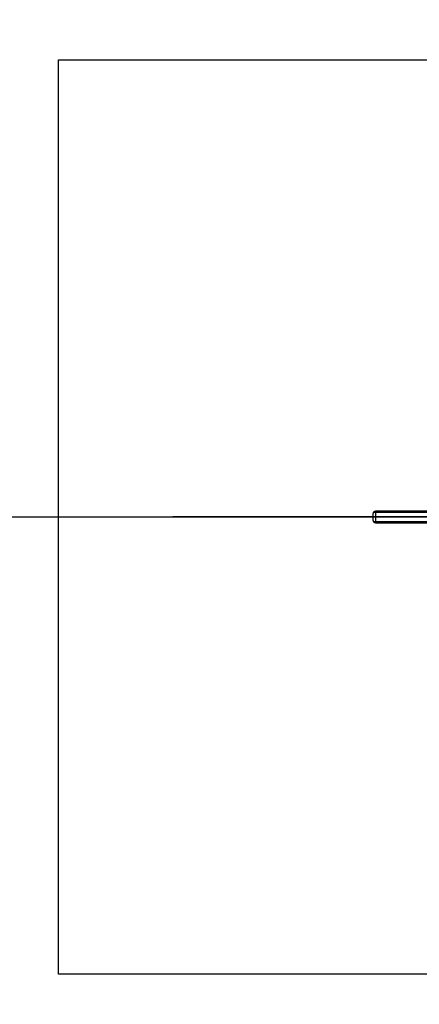
# Model space of a CAD drawing. Units: millimetres. Extents: x 0 to 410, y 0 to 287.
# Drawn here: x 70 to 79, y 107 to 129 of the extents above; entities that cross this region are included whole.
import ezdxf
from ezdxf import colors
from ezdxf.entities.mleader import LeaderData, LeaderLine
from ezdxf.lldxf.tags import DXFTag
from ezdxf.math import Vec2, Vec3

# ---------------------------------------------------------------- set-up
doc = ezdxf.new("R2010")
doc.units = ezdxf.units.MM
for name, color, linetype in [('Alapfólia', 7, 'Continuous'), ('LENGO_HID', 7, 'Continuous'), ('MENETES_RUD_M10X', 7, 'Continuous')]:
    doc.layers.add(name, color=color, linetype=linetype)
tags = doc.linetypes.add('CENTER2', pattern=[28.575, 19.05, -3.175, 3.175, -3.175]).pattern_tags.tags
tags[10:11] = [DXFTag(74, 4), DXFTag(75, 0), DXFTag(340, '0'), DXFTag(46, 0.0), DXFTag(50, 0.0), DXFTag(44, 0.0), DXFTag(45, 0.0)]
tags[8:9] = [DXFTag(74, 4), DXFTag(75, 0), DXFTag(340, '0'), DXFTag(46, 0.0), DXFTag(50, 0.0), DXFTag(44, 0.0), DXFTag(45, 0.0)]
tags[6:7] = [DXFTag(74, 4), DXFTag(75, 0), DXFTag(340, '0'), DXFTag(46, 0.0), DXFTag(50, 0.0), DXFTag(44, 0.0), DXFTag(45, 0.0)]
tags[4:5] = [DXFTag(74, 4), DXFTag(75, 0), DXFTag(340, '0'), DXFTag(46, 0.0), DXFTag(50, 0.0), DXFTag(44, 0.0), DXFTag(45, 0.0)]
tags = doc.linetypes.add('HIDDEN2', pattern=[4.7625, 3.175, -1.5875]).pattern_tags.tags
tags[6:7] = [DXFTag(74, 4), DXFTag(75, 0), DXFTag(340, '0'), DXFTag(46, 0.0), DXFTag(50, 0.0), DXFTag(44, 0.0), DXFTag(45, 0.0)]
tags[4:5] = [DXFTag(74, 4), DXFTag(75, 0), DXFTag(340, '0'), DXFTag(46, 0.0), DXFTag(50, 0.0), DXFTag(44, 0.0), DXFTag(45, 0.0)]

# ---------------------------------------------------------------- blocks, each defined once
blk = doc.blocks.new('_DOT')
at = {"color": 0}
blk.add_line((0, 0), (-1, 0), dxfattribs=at)
at = {"color": 0, "const_width": 0.333}
blk.add_lwpolyline([(-0.1665, 0, 1), (0.1665, 0, 1)], format="xyb", close=True, dxfattribs=at)
blk = doc.blocks.new('SEANNOT_GROUP2')
at = {"layer": 'Alapfólia', "color": 7, "linetype": 'Continuous'}
blk.add_line((37.806, 117.944), (202.306, 117.942), dxfattribs=at)
blk = doc.blocks.new('SE1')
at = {"layer": 'LENGO_HID', "color": 7, "linetype": 'CENTER2'}
for p, q in [((70.681, 107.943), (70.681, 127.943)), ((70.681, 127.943), (90.681, 127.943)), ((90.681, 107.943), (70.681, 107.943))]:
    blk.add_line(p, q, dxfattribs=at)
at = {"layer": 'LENGO_HID', "color": 7, "linetype": 'Continuous'}
blk.add_line((77.556, 117.943), (73.181, 117.943), dxfattribs=at)
at = {"layer": 'LENGO_HID', "color": 7, "linetype": 'HIDDEN2'}
blk.add_line((162.325, 117.942), (77.556, 117.943), dxfattribs=at)
at = {"layer": 'MENETES_RUD_M10X', "color": 7, "linetype": 'Continuous'}
for p, q in [((77.556, 117.868), (77.556, 118.018)), ((77.564, 118.045), (79.286, 118.045)), ((77.606, 118.068), (77.606, 117.818)), ((79.286, 118.068), (77.606, 118.068)), ((77.564, 117.841), (79.286, 117.841)), ((77.606, 117.818), (79.286, 117.818))]:
    blk.add_line(p, q, dxfattribs=at)
for centre, start, end in [((77.606, 118.018), 89.9995, 179.9995), ((77.606, 117.868), 179.9995, 269.9995)]:
    blk.add_arc(centre, 0.05, start, end, dxfattribs=at)

msp = doc.modelspace()

# ---------------------------------------------------------------- block references
at = {"layer": 'Alapfólia'}
for name in ['SE1', 'SEANNOT_GROUP2']:
    msp.add_blockref(name, (0, 0), dxfattribs=at)

# ---------------------------------------------------------------- leaders
at = {"layer": 'Alapfólia', "color": 7, "linetype": 'Continuous'}
ml = msp.add_multileader_mtext('Standard', dxfattribs=at)
ml.set_content('{\\pxsm0.9;\\fSolid Edge ANSI|b0||i0||c0|p34;\\W1.;Játszósík (Ütéscsillapító réteg) 0\\P}', color=256)
ml.set_leader_properties()
ml.set_arrow_properties(name='DOT')
ml.build(insert=Vec2(0, 0))
ml.multileader.update_dxf_attribs({"leader_type": 0, "dogleg_length": 0, "arrow_head_size": 2.5})
ctx = ml.context
ctx.base_point, ctx.char_height, ctx.arrow_head_size, ctx.landing_gap_size = Vec3(284.64206, 233.83895), 2.5, 2.5, 0.875
notes = []
notes.append((ctx, [(0, (0, 0, 0), (0, 0), (1, 0), 1, [])]))
ctx.mtext.insert = Vec3(286.64206, 235.46682)
ml = msp.add_multileader_mtext('Standard', dxfattribs=at)
ml.set_content('{\\pxsm0.9;\\fSolid Edge ANSI|b0||i0||c0|p34;\\W1.;Ütéscsillapító réteg\\P}', color=256)
ml.set_leader_properties()
ml.set_arrow_properties(name='DOT')
ml.build(insert=Vec2(0, 0))
ml.multileader.update_dxf_attribs({"leader_type": 0, "dogleg_length": 0, "arrow_head_size": 1})
ctx = ml.context
ctx.base_point, ctx.char_height, ctx.arrow_head_size, ctx.landing_gap_size = Vec3(90.85498, 226.31334), 2, 1, 0.7
notes.append((ctx, [(0, (0, 0, 0), (0, 0), (1, 0), 1, [])]))
ctx.mtext.insert = Vec3(92.85498, 227.61565)
ml = msp.add_multileader_mtext('Standard', dxfattribs=at)
ml.set_content('{\\pxsm0.9;\\fSolid Edge ANSI|b1||i0||c0|p34;\\W1.;{\\FSolid Edge ISO GDT Symbols;q}800\\P}', color=256)
ml.set_leader_properties()
ml.set_arrow_properties(name='DOT')
ml.build(insert=Vec2(0, 0))
ml.multileader.update_dxf_attribs({"leader_type": 0, "dogleg_length": 0, "arrow_head_size": 1.8})
ctx = ml.context
ctx.base_point, ctx.char_height, ctx.arrow_head_size, ctx.landing_gap_size = Vec3(159.41466, 125.6424), 1.8, 1.8, 0.63
notes.append((ctx, [(0, (0, 0, 0), (0, 0), (1, 0), 1, [])]))
ctx.mtext.insert = Vec3(161.41466, 126.55952)
ml = msp.add_multileader_mtext('Standard', dxfattribs=at)
ml.set_content('{\\pxsm0.9;\\fSolid Edge ANSI|b1||i0||c0|p34;\\W1.;{\\FSolid Edge ISO GDT Symbols;q}800\\P}', color=256)
ml.set_leader_properties()
ml.set_arrow_properties(name='DOT')
ml.build(insert=Vec2(0, 0))
ml.multileader.update_dxf_attribs({"leader_type": 0, "dogleg_length": 0, "arrow_head_size": 1.8})
ctx = ml.context
ctx.base_point, ctx.char_height, ctx.arrow_head_size, ctx.landing_gap_size = Vec3(80.84295, 125.6424), 1.8, 1.8, 0.63
notes.append((ctx, [(0, (0, 0, 0), (0, 0), (1, 0), 1, [])]))
ctx.mtext.insert = Vec3(82.84295, 126.55952)
for ctx, leaders in notes:
    for number, flags, end, landing, length, lines in leaders:
        leader = LeaderData()
        leader.index, (leader.has_last_leader_line, leader.has_dogleg_vector, leader.attachment_direction) = number, flags
        leader.last_leader_point, leader.dogleg_vector, leader.dogleg_length = Vec3(end), Vec3(landing), length
        for number, points, colour, breaks in lines:
            line = LeaderLine()
            line.index, line.vertices, line.color, line.breaks = number, Vec3.list(points), colors.encode_raw_color(colour), breaks
            leader.lines.append(line)
        ctx.leaders.append(leader)

doc.saveas('drawing.dxf')
